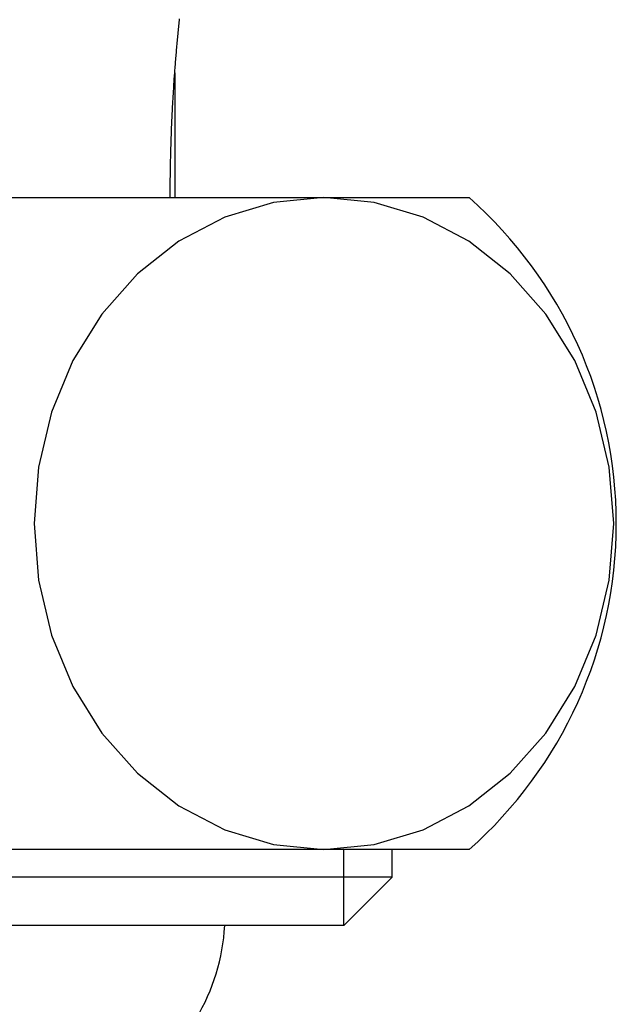
# Model space of a CAD drawing. Extents: x 26789 to 50874, y -3116 to 19000.
# Drawn here: x 35117 to 35128, y 4588 to 4606 of the extents above; entities that cross this region are included whole.
import ezdxf

# ---------------------------------------------------------------- set-up
doc = ezdxf.new("R2010")
doc.units = 0
doc.header["$LTSCALE"] = 15
doc.layers.add('__', color=7, linetype='CONTINUOUS')

# ---------------------------------------------------------------- blocks, each defined once
blk = doc.blocks.new('____-544')
at = {"layer": '__', "color": 7, "linetype": 'CONTINUOUS'}
for p, q in [((34408.433, -7479.691), (34408.433, -7481.991)), ((34392.558, -7481.991), (34413.849, -7481.991)), ((34411.178, -7481.991), (34410.252, -7482.083)), ((34411.178, -7481.991), (34411.178, -7481.991)), ((34412.104, -7482.083), (34411.178, -7481.991)), ((34411.178, -7481.991), (34411.178, -7481.991)), ((34410.252, -7482.083), (34409.354, -7482.353)), ((34413.001, -7482.353), (34412.104, -7482.083)), ((34409.354, -7482.353), (34408.511, -7482.795)), ((34413.844, -7482.795), (34413.001, -7482.353)), ((34408.511, -7482.795), (34407.75, -7483.395)), ((34414.605, -7483.395), (34413.844, -7482.795)), ((34407.75, -7483.395), (34407.092, -7484.135)), ((34415.263, -7484.135), (34414.605, -7483.395)), ((34407.092, -7484.135), (34406.559, -7484.991)), ((34415.796, -7484.991), (34415.263, -7484.135)), ((34406.559, -7484.991), (34406.166, -7485.939)), ((34416.189, -7485.939), (34415.796, -7484.991)), ((34406.166, -7485.939), (34405.926, -7486.95)), ((34416.429, -7486.95), (34416.189, -7485.939)), ((34405.926, -7486.95), (34405.845, -7487.991)), ((34416.51, -7487.991), (34416.429, -7486.95)), ((34405.845, -7487.991), (34405.926, -7489.033)), ((34416.429, -7489.033), (34416.51, -7487.991)), ((34405.926, -7489.033), (34406.166, -7490.044)), ((34416.189, -7490.044), (34416.429, -7489.033)), ((34406.166, -7490.044), (34406.559, -7490.991)), ((34415.796, -7490.991), (34416.189, -7490.044)), ((34406.559, -7490.991), (34407.092, -7491.848)), ((34415.263, -7491.848), (34415.796, -7490.991)), ((34407.092, -7491.848), (34407.75, -7492.588)), ((34414.605, -7492.588), (34415.263, -7491.848)), ((34407.75, -7492.588), (34408.511, -7493.188)), ((34413.844, -7493.188), (34414.605, -7492.588)), ((34408.511, -7493.188), (34409.354, -7493.63)), ((34413.001, -7493.63), (34413.844, -7493.188)), ((34409.354, -7493.63), (34410.252, -7493.9)), ((34412.104, -7493.9), (34413.001, -7493.63)), ((34413.849, -7493.991), (34392.558, -7493.991)), ((34410.252, -7493.9), (34411.178, -7493.991)), ((34411.178, -7493.991), (34412.104, -7493.9)), ((34411.542, -7495.391), (34411.542, -7493.991)), ((34412.433, -7494.5), (34412.433, -7493.991)), ((34412.433, -7494.5), (34392.558, -7494.5)), ((34412.433, -7494.5), (34411.542, -7495.391)), ((34411.542, -7495.391), (34392.558, -7495.391))]:
    blk.add_line(p, q, dxfattribs=at)
at = {"layer": '__', "color": 7, "linetype": 'CONTINUOUS', "flags": 128}
blk.add_lwpolyline([(34408.349, -7481.991), (34408.349, -7481.96), (34408.349, -7481.928), (34408.35, -7481.896), (34408.35, -7481.864), (34408.35, -7481.832), (34408.35, -7481.8), (34408.35, -7481.769), (34408.35, -7481.737), (34408.351, -7481.705), (34408.351, -7481.673), (34408.351, -7481.641), (34408.352, -7481.61), (34408.352, -7481.578), (34408.353, -7481.546), (34408.353, -7481.514), (34408.354, -7481.482), (34408.354, -7481.45), (34408.355, -7481.419), (34408.355, -7481.387), (34408.356, -7481.355), (34408.356, -7481.323), (34408.357, -7481.292), (34408.358, -7481.26), (34408.359, -7481.228), (34408.359, -7481.196), (34408.36, -7481.164), (34408.361, -7481.133), (34408.362, -7481.101), (34408.363, -7481.069), (34408.364, -7481.037), (34408.365, -7481.005), (34408.366, -7480.974), (34408.367, -7480.942), (34408.368, -7480.91), (34408.369, -7480.878), (34408.37, -7480.847), (34408.371, -7480.815), (34408.372, -7480.783), (34408.374, -7480.751), (34408.375, -7480.72), (34408.376, -7480.688), (34408.378, -7480.656), (34408.379, -7480.624), (34408.38, -7480.593), (34408.382, -7480.561), (34408.383, -7480.529), (34408.385, -7480.497), (34408.386, -7480.466), (34408.388, -7480.434), (34408.389, -7480.402), (34408.391, -7480.371), (34408.393, -7480.339), (34408.394, -7480.307), (34408.396, -7480.275), (34408.398, -7480.244), (34408.399, -7480.212), (34408.401, -7480.18), (34408.403, -7480.148), (34408.405, -7480.117), (34408.407, -7480.085), (34408.409, -7480.053), (34408.411, -7480.022), (34408.413, -7479.99), (34408.415, -7479.958), (34408.415, -7479.958), (34408.417, -7479.927), (34408.419, -7479.895), (34408.421, -7479.863), (34408.423, -7479.832), (34408.425, -7479.8), (34408.427, -7479.768), (34408.43, -7479.737), (34408.432, -7479.705), (34408.434, -7479.673), (34408.437, -7479.642), (34408.439, -7479.61), (34408.441, -7479.578), (34408.444, -7479.547), (34408.446, -7479.515), (34408.449, -7479.484), (34408.451, -7479.452), (34408.454, -7479.42), (34408.457, -7479.389), (34408.459, -7479.357), (34408.462, -7479.326), (34408.464, -7479.294), (34408.467, -7479.263), (34408.47, -7479.231), (34408.473, -7479.2), (34408.476, -7479.168), (34408.478, -7479.136), (34408.481, -7479.105), (34408.484, -7479.073), (34408.487, -7479.042), (34408.49, -7479.01), (34408.493, -7478.979), (34408.496, -7478.947), (34408.499, -7478.916), (34408.502, -7478.884), (34408.505, -7478.853), (34408.509, -7478.822), (34408.512, -7478.79), (34408.515, -7478.759), (34408.518, -7478.727), (34408.522, -7478.696)], dxfattribs=at)
at = {"layer": '__', "color": 7, "linetype": 'CONTINUOUS'}
for centre, radius, start, end in [((34408.558, -7487.991), 8, 311.4096, 48.5904), ((34405.658, -7495.191), 3.7, 328.9739, 356.9014)]:
    blk.add_arc(centre, radius, start, end, dxfattribs=at)
blk = doc.blocks.new('____-546')
at = {"layer": '__', "color": 7}
blk.add_blockref('____-544', (0, 0), dxfattribs=at)
blk = doc.blocks.new('____-547')
at = {"layer": '__', "color": 7}
blk.add_blockref('____-546', (0, 0), dxfattribs=at)
blk = doc.blocks.new('_____-5_3D')
at = {"layer": '__', "color": 7}
blk.add_blockref('____-547', (0, 0), dxfattribs=at)

msp = doc.modelspace()

# ---------------------------------------------------------------- block references
at = {"layer": '__', "color": 7}
msp.add_blockref('_____-5_3D', (711.225, 12084.6), dxfattribs=at)

doc.saveas('drawing.dxf')
